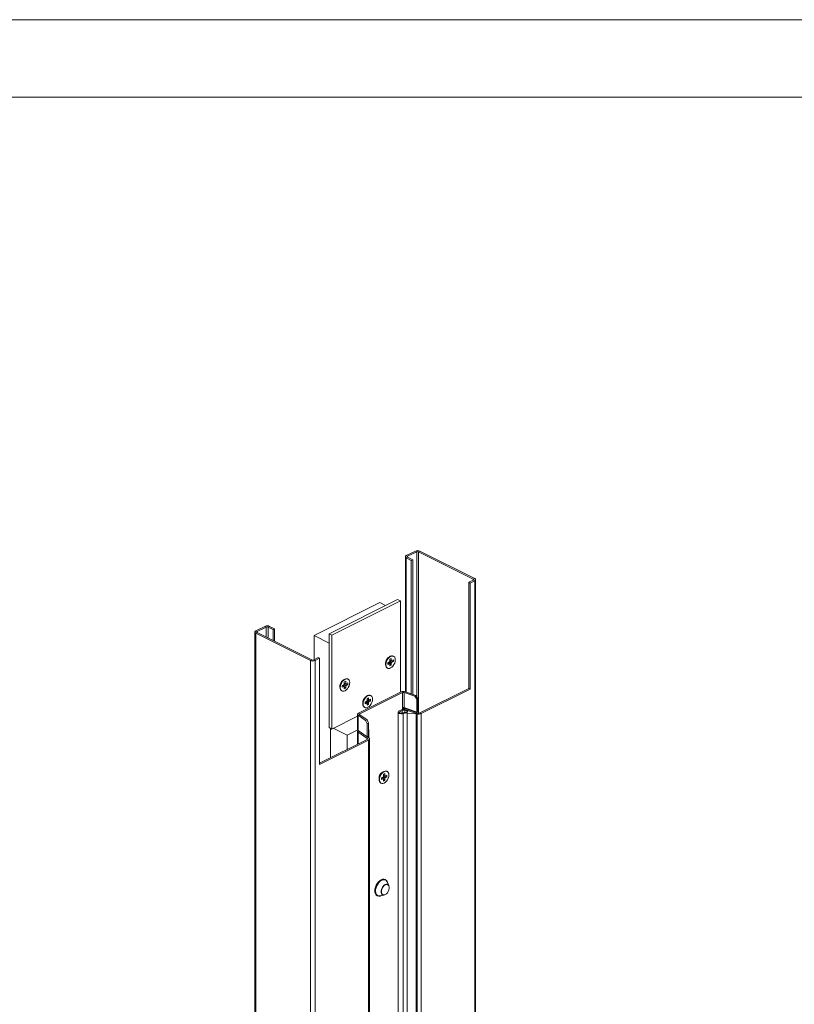
# Paper-space layout 'Sheet2' of a CAD drawing. Units: millimetres. Extents: x 0 to 420, y 0 to 297.
# Drawn here: x 258 to 308, y 233 to 297 of the extents above; entities that cross this region are included whole.
import ezdxf

# ---------------------------------------------------------------- set-up
doc = ezdxf.new("R2010")
doc.units = ezdxf.units.MM

psp = doc.layouts.new('Sheet2')

# ---------------------------------------------------------------- linework, layer by layer
at = {"color": 7, "linetype": 'Continuous', "lineweight": 18}
for p, q in [((420, 296.997), (-0.007, 296.997)), ((413.5, 291.997), (6.093, 291.997)), ((283.263, 262.688), (282.674, 262.393)), ((283.352, 262.643), (282.762, 262.349)), ((283.352, 262.643), (283.263, 262.688)), ((283.558, 262.688), (283.469, 262.643)), ((287.005, 260.876), (283.469, 262.643)), ((287.093, 260.92), (283.558, 262.688)), ((282.613, 262.319), (282.613, 253.606)), ((282.674, 262.393), (282.762, 262.349)), ((282.762, 262.29), (282.674, 262.246)), ((282.674, 262.246), (282.998, 262.084)), ((282.762, 262.29), (283.086, 262.128)), ((283.086, 262.128), (282.998, 262.084)), ((282.998, 262.084), (282.998, 253.471)), ((283.086, 262.128), (283.086, 253.44)), ((286.71, 260.669), (287.005, 260.817)), ((286.71, 260.669), (286.799, 260.625)), ((286.71, 260.669), (286.71, 253.813)), ((286.799, 260.625), (287.093, 260.773)), ((287.005, 260.876), (287.093, 260.92)), ((287.093, 260.773), (287.005, 260.817)), ((287.093, 260.773), (287.093, 87.567)), ((287.154, 87.641), (287.154, 260.846)), ((286.799, 253.769), (286.799, 260.625)), ((282.114, 259.558), (277.695, 257.348)), ((282.291, 259.47), (277.872, 257.26)), ((282.291, 259.47), (282.114, 259.558)), ((282.291, 253.57), (282.291, 259.47)), ((280.965, 259.359), (276.722, 257.237)), ((281.34, 259.171), (280.965, 259.359)), ((273.54, 257.826), (272.951, 257.532)), ((272.951, 257.532), (273.04, 257.487)), ((273.629, 257.782), (273.04, 257.487)), ((273.629, 257.782), (273.54, 257.826)), ((273.835, 257.826), (273.747, 257.782)), ((274.071, 257.62), (273.747, 257.782)), ((274.159, 257.664), (273.835, 257.826)), ((274.159, 257.664), (274.071, 257.62)), ((274.071, 257.62), (274.071, 256.913)), ((274.159, 257.664), (274.159, 256.869)), ((272.89, 257.458), (272.89, 84.253)), ((273.04, 257.429), (272.951, 257.384)), ((272.951, 257.384), (272.951, 84.179)), ((272.951, 257.384), (276.487, 255.617)), ((273.04, 257.429), (276.575, 255.661)), ((277.695, 256.751), (276.722, 257.237)), ((276.722, 257.237), (276.722, 255.675)), ((277.872, 257.26), (277.695, 257.348)), ((277.695, 257.348), (277.695, 251.286)), ((277.872, 257.26), (277.872, 251.198)), ((276.487, 255.617), (276.575, 255.661)), ((276.487, 255.617), (276.487, 82.411)), ((276.693, 255.661), (276.988, 255.808)), ((276.693, 255.661), (276.781, 255.617)), ((276.781, 255.617), (277.076, 255.764)), ((276.781, 255.617), (276.781, 82.411)), ((276.988, 255.808), (277.076, 255.764)), ((277.076, 255.764), (277.076, 248.908)), ((281.579, 255.856), (281.511, 255.805)), ((281.705, 255.755), (281.615, 255.71)), ((281.615, 255.71), (281.615, 255.573)), ((281.615, 255.622), (281.717, 255.599)), ((281.615, 255.589), (281.84, 255.547)), ((281.705, 255.618), (281.705, 255.755)), ((281.84, 255.657), (281.728, 255.601)), ((281.852, 255.896), (281.832, 255.906)), ((281.84, 255.547), (281.84, 255.657)), ((281.336, 255.456), (281.336, 255.371)), ((281.448, 255.139), (281.468, 255.128)), ((281.593, 255.533), (281.481, 255.477)), ((281.481, 255.477), (281.481, 255.367)), ((281.481, 255.367), (281.593, 255.423)), ((281.61, 255.422), (281.522, 255.498)), ((281.536, 255.505), (281.61, 255.422)), ((281.612, 255.42), (281.705, 255.314)), ((281.615, 255.407), (281.615, 255.27)), ((281.615, 255.27), (281.705, 255.314)), ((281.705, 255.314), (281.705, 255.452)), ((281.728, 255.491), (281.84, 255.547)), ((278.633, 254.383), (278.564, 254.332)), ((278.906, 254.423), (278.885, 254.433)), ((278.39, 253.983), (278.39, 253.898)), ((278.502, 253.665), (278.522, 253.655)), ((278.646, 254.06), (278.534, 254.004)), ((278.534, 254.004), (278.534, 253.894)), ((278.534, 253.894), (278.646, 253.95)), ((278.663, 253.949), (278.576, 254.025)), ((278.59, 254.032), (278.664, 253.949)), ((278.665, 253.947), (278.759, 253.841)), ((278.759, 254.282), (278.669, 254.237)), ((278.669, 254.237), (278.669, 254.1)), ((278.669, 254.149), (278.771, 254.126)), ((278.669, 254.116), (278.894, 254.074)), ((278.669, 253.933), (278.669, 253.796)), ((278.669, 253.796), (278.759, 253.841)), ((278.759, 254.144), (278.759, 254.282)), ((278.759, 253.841), (278.759, 253.978)), ((278.894, 254.184), (278.782, 254.128)), ((278.782, 254.018), (278.894, 254.074)), ((278.894, 254.074), (278.894, 254.184)), ((286.71, 253.813), (283.554, 252.235)), ((286.799, 253.769), (283.643, 252.191)), ((286.71, 253.813), (286.799, 253.769)), ((282.342, 253.595), (279.589, 252.219)), ((282.43, 253.551), (279.677, 252.175)), ((280.106, 253.315), (280.038, 253.264)), ((280.232, 253.214), (280.142, 253.169)), ((280.142, 253.169), (280.142, 253.032)), ((280.142, 253.081), (280.244, 253.058)), ((280.142, 253.049), (280.367, 253.006)), ((280.232, 253.077), (280.232, 253.214)), ((280.367, 253.116), (280.255, 253.06)), ((280.379, 253.355), (280.359, 253.365)), ((280.367, 253.006), (280.367, 253.116)), ((282.43, 253.551), (282.43, 252.577)), ((282.537, 253.556), (283.219, 253.317)), ((282.537, 253.556), (282.537, 252.582)), ((283.291, 253.368), (282.608, 253.607)), ((283.219, 253.317), (283.291, 253.368)), ((283.356, 253.125), (283.219, 253.317)), ((283.291, 253.368), (283.428, 253.176)), ((283.428, 253.176), (283.356, 253.125)), ((283.356, 253.125), (283.356, 252.295)), ((283.428, 253.176), (283.428, 252.346)), ((279.863, 252.915), (279.863, 252.83)), ((279.975, 252.598), (279.995, 252.587)), ((280.119, 252.992), (280.008, 252.936)), ((280.008, 252.936), (280.008, 252.826)), ((280.008, 252.826), (280.119, 252.882)), ((280.137, 252.882), (280.049, 252.957)), ((280.063, 252.964), (280.137, 252.881)), ((280.138, 252.879), (280.232, 252.774)), ((280.142, 252.866), (280.142, 252.729)), ((280.142, 252.729), (280.232, 252.774)), ((280.232, 252.774), (280.232, 252.911)), ((280.255, 252.95), (280.367, 253.006)), ((282.18, 252.344), (282.356, 252.432)), ((282.245, 252.317), (282.415, 252.402)), ((282.43, 252.577), (282.43, 252.469)), ((283.356, 252.295), (282.537, 252.582)), ((282.608, 252.525), (282.537, 252.473)), ((283.376, 252.18), (282.537, 252.473)), ((282.575, 252.409), (282.705, 252.364)), ((283.448, 252.231), (282.608, 252.525)), ((282.623, 252.443), (283.323, 252.198)), ((277.872, 251.198), (279.528, 252.026)), ((279.528, 252.145), (279.528, 251.171)), ((279.565, 252.085), (280.043, 251.744)), ((279.565, 252.085), (279.565, 251.111)), ((280.146, 251.78), (279.668, 252.121)), ((280.043, 251.744), (280.146, 251.78)), ((280.146, 251.78), (280.241, 251.567)), ((282.143, 252.284), (282.143, 85.935)), ((282.245, 252.317), (282.245, 252.251)), ((282.474, 85.851), (282.474, 252.2)), ((283.308, 252.179), (282.73, 252.23)), ((282.73, 85.881), (282.73, 252.23)), ((283.086, 252.357), (283.086, 252.389)), ((283.308, 85.83), (283.308, 252.179)), ((283.332, 85.84), (283.332, 252.189)), ((283.428, 252.346), (283.356, 252.295)), ((283.376, 252.18), (283.448, 252.231)), ((283.376, 252.18), (283.376, 85.831)), ((283.554, 252.235), (283.643, 252.191)), ((283.643, 252.191), (283.643, 85.842)), ((277.872, 251.198), (277.695, 251.286)), ((277.783, 251.242), (277.783, 249.35)), ((278.844, 250.8), (277.96, 251.242)), ((279.534, 251.145), (278.844, 250.8)), ((280.139, 251.532), (280.043, 251.744)), ((280.241, 251.567), (280.139, 251.532)), ((280.139, 251.532), (280.139, 250.702)), ((280.241, 251.567), (280.241, 250.737)), ((280.254, 250.657), (280.254, 251.132)), ((280.144, 250.53), (277.076, 248.996)), ((277.076, 248.908), (280.232, 250.486)), ((278.844, 250.8), (278.844, 249.88)), ((279.528, 251.063), (279.528, 250.222)), ((279.565, 251.111), (280.139, 250.702)), ((279.565, 251.003), (280.153, 250.583)), ((280.241, 250.737), (280.139, 250.702)), ((280.139, 250.702), (280.218, 250.645)), ((280.139, 250.702), (280.255, 250.619)), ((280.256, 250.653), (280.228, 250.733)), ((280.232, 250.486), (280.232, 84.137)), ((280.256, 250.618), (280.256, 250.651)), ((280.293, 84.21), (280.293, 250.559)), ((280.921, 248.091), (280.921, 247.935)), ((281.164, 248.42), (281.039, 248.327)), ((281.177, 248.097), (281.065, 248.041)), ((281.065, 248.041), (281.065, 247.931)), ((281.065, 247.931), (281.177, 247.987)), ((281.194, 247.987), (281.107, 248.062)), ((281.121, 248.069), (281.195, 247.986)), ((281.196, 247.984), (281.29, 247.879)), ((281.29, 248.319), (281.2, 248.274)), ((281.2, 248.274), (281.2, 248.137)), ((281.2, 248.186), (281.302, 248.163)), ((281.2, 248.154), (281.425, 248.111)), ((281.2, 247.971), (281.2, 247.834)), ((281.29, 248.182), (281.29, 248.319)), ((281.29, 247.879), (281.29, 248.016)), ((281.425, 248.221), (281.313, 248.165)), ((281.313, 248.055), (281.425, 248.111)), ((281.437, 248.46), (281.416, 248.47)), ((281.425, 248.111), (281.425, 248.221)), ((281.032, 247.703), (281.053, 247.692)), ((281.2, 247.834), (281.29, 247.879)), ((281.332, 241.468), (281.314, 241.477)), ((281.552, 241.093), (281.432, 241.332)), ((280.793, 240.433), (280.81, 240.425)), ((280.979, 240.426), (281.242, 240.473))]:
    psp.add_line(p, q, dxfattribs=at)
at = {"color": 174, "linetype": 'Continuous', "lineweight": 18}
for p, q in [((283.352, 262.643), (283.352, 253.283)), ((283.469, 262.643), (283.469, 252.225)), ((282.674, 262.246), (282.674, 253.584)), ((282.762, 262.349), (282.762, 262.29)), ((287.005, 260.876), (287.005, 260.817)), ((273.04, 257.487), (273.04, 257.429)), ((273.629, 257.782), (273.629, 257.134)), ((273.747, 257.782), (273.747, 257.075)), ((281.615, 255.638), (281.705, 255.618)), ((281.512, 255.493), (281.593, 255.423)), ((281.571, 255.522), (281.705, 255.452)), ((281.611, 255.553), (281.728, 255.491)), ((278.566, 254.02), (278.646, 253.95)), ((278.625, 254.049), (278.759, 253.978)), ((278.664, 254.08), (278.782, 254.018)), ((278.669, 254.165), (278.759, 254.144)), ((280.142, 253.097), (280.232, 253.077)), ((280.039, 252.952), (280.119, 252.882)), ((280.098, 252.982), (280.232, 252.911)), ((280.138, 253.012), (280.255, 252.95)), ((282.415, 252.402), (282.415, 252.23)), ((282.43, 252.469), (282.43, 252.456)), ((282.537, 252.473), (282.537, 252.461)), ((282.575, 252.409), (282.575, 252.269)), ((279.677, 252.175), (279.677, 252.115)), ((282.705, 252.364), (282.705, 252.283)), ((283.352, 252.296), (283.352, 252.264)), ((279.667, 251.039), (279.565, 251.003)), ((279.565, 251.003), (279.565, 250.241)), ((280.153, 250.583), (280.153, 250.536)), ((281.096, 248.057), (281.177, 247.987)), ((281.156, 248.087), (281.29, 248.016)), ((281.195, 248.117), (281.313, 248.055)), ((281.2, 248.202), (281.29, 248.182))]:
    psp.add_line(p, q, dxfattribs=at)
at = {"color": 7, "linetype": 'Continuous', "lineweight": 18, "flags": 128}
for points in [[(282.674, 262.393), (282.648, 262.377), (282.629, 262.359), (282.617, 262.34), (282.613, 262.319), (282.617, 262.299), (282.629, 262.279), (282.648, 262.261), (282.674, 262.246)], [(282.762, 262.349), (282.752, 262.342), (282.744, 262.335), (282.74, 262.327), (282.738, 262.319), (282.74, 262.311), (282.744, 262.303), (282.752, 262.296), (282.762, 262.29)], [(287.005, 260.817), (287.015, 260.823), (287.023, 260.83), (287.028, 260.838), (287.029, 260.846), (287.028, 260.854), (287.023, 260.862), (287.015, 260.869), (287.005, 260.876)], [(287.093, 260.773), (287.119, 260.788), (287.139, 260.806), (287.15, 260.826), (287.154, 260.846), (287.15, 260.867), (287.139, 260.886), (287.119, 260.904), (287.093, 260.92)], [(272.951, 257.532), (272.925, 257.516), (272.906, 257.498), (272.894, 257.478), (272.89, 257.458), (272.894, 257.438), (272.906, 257.418), (272.925, 257.4), (272.951, 257.384)], [(273.04, 257.487), (273.029, 257.481), (273.022, 257.474), (273.017, 257.466), (273.015, 257.458), (273.017, 257.45), (273.022, 257.442), (273.029, 257.435), (273.04, 257.429)], [(281.448, 255.139), (281.425, 255.152), (281.377, 255.205), (281.347, 255.28), (281.336, 255.371), (281.347, 255.472), (281.377, 255.577), (281.425, 255.678), (281.488, 255.768), (281.561, 255.842), (281.64, 255.894), (281.718, 255.921), (281.792, 255.92), (281.832, 255.906)], [(281.964, 255.664), (281.954, 255.562), (281.923, 255.458), (281.875, 255.357), (281.812, 255.266), (281.739, 255.192), (281.66, 255.14), (281.582, 255.114), (281.509, 255.114), (281.446, 255.142), (281.398, 255.195), (281.367, 255.269), (281.357, 255.36), (281.367, 255.462), (281.398, 255.567), (281.446, 255.668), (281.509, 255.758), (281.582, 255.832), (281.66, 255.884), (281.739, 255.91), (281.812, 255.91), (281.875, 255.882), (281.923, 255.829), (281.954, 255.755), (281.964, 255.664)], [(281.728, 255.601), (281.724, 255.599), (281.719, 255.599), (281.716, 255.599), (281.712, 255.601), (281.709, 255.604), (281.707, 255.608), (281.706, 255.612), (281.705, 255.618)], [(281.593, 255.423), (281.597, 255.425), (281.601, 255.425), (281.605, 255.425), (281.609, 255.423), (281.612, 255.42), (281.614, 255.416), (281.615, 255.412), (281.615, 255.407)], [(278.502, 253.665), (278.479, 253.679), (278.431, 253.732), (278.4, 253.807), (278.39, 253.898), (278.4, 253.999), (278.431, 254.104), (278.479, 254.205), (278.542, 254.295), (278.615, 254.369), (278.694, 254.421), (278.772, 254.448), (278.845, 254.447), (278.885, 254.433)], [(279.018, 254.191), (279.007, 254.089), (278.977, 253.985), (278.929, 253.883), (278.866, 253.793), (278.793, 253.719), (278.714, 253.667), (278.636, 253.641), (278.562, 253.641), (278.5, 253.669), (278.451, 253.722), (278.421, 253.796), (278.411, 253.887), (278.421, 253.989), (278.451, 254.093), (278.5, 254.194), (278.562, 254.285), (278.636, 254.359), (278.714, 254.411), (278.793, 254.437), (278.866, 254.437), (278.929, 254.409), (278.977, 254.356), (279.007, 254.282), (279.018, 254.191)], [(278.646, 253.95), (278.651, 253.952), (278.655, 253.952), (278.659, 253.952), (278.663, 253.95), (278.665, 253.947), (278.667, 253.943), (278.669, 253.939), (278.669, 253.933)], [(278.782, 254.128), (278.777, 254.126), (278.773, 254.126), (278.769, 254.126), (278.766, 254.128), (278.763, 254.131), (278.761, 254.135), (278.76, 254.139), (278.759, 254.144)], [(279.975, 252.598), (279.952, 252.612), (279.904, 252.664), (279.874, 252.739), (279.863, 252.83), (279.874, 252.931), (279.904, 253.036), (279.952, 253.137), (280.015, 253.228), (280.088, 253.301), (280.167, 253.353), (280.245, 253.38), (280.318, 253.379), (280.359, 253.365)], [(280.491, 253.123), (280.48, 253.022), (280.45, 252.917), (280.402, 252.816), (280.339, 252.725), (280.266, 252.652), (280.187, 252.6), (280.109, 252.573), (280.036, 252.574), (279.973, 252.601), (279.924, 252.654), (279.894, 252.729), (279.884, 252.82), (279.894, 252.921), (279.924, 253.026), (279.973, 253.127), (280.036, 253.217), (280.109, 253.291), (280.187, 253.343), (280.266, 253.37), (280.339, 253.369), (280.402, 253.341), (280.45, 253.289), (280.48, 253.214), (280.491, 253.123)], [(280.255, 253.06), (280.251, 253.059), (280.246, 253.058), (280.242, 253.059), (280.239, 253.06), (280.236, 253.063), (280.234, 253.067), (280.233, 253.072), (280.232, 253.077)], [(280.119, 252.882), (280.124, 252.884), (280.128, 252.885), (280.132, 252.884), (280.136, 252.882), (280.138, 252.879), (280.141, 252.876), (280.142, 252.871), (280.142, 252.866)], [(279.589, 252.219), (279.565, 252.205), (279.547, 252.189), (279.535, 252.172), (279.528, 252.154), (279.528, 252.136), (279.535, 252.118), (279.547, 252.101), (279.565, 252.085)], [(279.668, 252.121), (279.66, 252.128), (279.655, 252.134), (279.653, 252.142), (279.653, 252.149), (279.655, 252.156), (279.66, 252.163), (279.668, 252.169), (279.677, 252.175)], [(282.474, 252.2), (282.409, 252.184), (282.337, 252.18), (282.266, 252.189), (282.205, 252.21), (282.163, 252.239), (282.144, 252.274), (282.15, 252.311), (282.18, 252.344)], [(282.425, 252.234), (282.387, 252.224), (282.344, 252.222), (282.302, 252.227), (282.266, 252.238), (282.24, 252.255), (282.227, 252.276), (282.229, 252.297), (282.245, 252.317)], [(282.705, 252.364), (282.727, 252.353), (282.741, 252.34), (282.747, 252.325), (282.743, 252.31), (282.73, 252.296), (282.709, 252.285), (282.683, 252.277), (282.653, 252.274)], [(283.323, 252.198), (283.328, 252.196), (283.331, 252.192), (283.332, 252.189), (283.331, 252.185), (283.327, 252.183), (283.321, 252.18), (283.315, 252.179), (283.308, 252.179)], [(280.241, 251.095), (280.246, 251.103), (280.254, 251.139), (280.241, 251.168)], [(280.153, 250.583), (280.16, 250.577), (280.165, 250.57), (280.168, 250.563), (280.168, 250.556), (280.165, 250.549), (280.16, 250.542), (280.153, 250.536), (280.144, 250.53)], [(280.218, 250.645), (280.223, 250.643), (280.23, 250.641), (280.237, 250.641), (280.243, 250.642), (280.249, 250.644), (280.254, 250.646), (280.256, 250.65), (280.256, 250.653)], [(280.255, 250.619), (280.273, 250.603), (280.286, 250.586), (280.292, 250.569), (280.292, 250.55), (280.286, 250.532), (280.273, 250.515), (280.255, 250.5), (280.232, 250.486)], [(280.921, 247.935), (280.931, 248.036), (280.962, 248.141), (281.01, 248.242), (281.073, 248.333), (281.146, 248.406), (281.224, 248.458), (281.303, 248.485), (281.376, 248.484), (281.416, 248.47)], [(280.942, 247.925), (280.952, 248.026), (280.982, 248.131), (281.03, 248.232), (281.093, 248.322), (281.166, 248.396), (281.245, 248.448), (281.324, 248.475), (281.397, 248.474), (281.46, 248.446), (281.508, 248.393), (281.538, 248.319), (281.548, 248.228), (281.538, 248.127), (281.508, 248.022), (281.46, 247.921), (281.397, 247.83), (281.324, 247.757), (281.245, 247.705), (281.166, 247.678), (281.093, 247.679), (281.03, 247.706), (280.982, 247.759), (280.952, 247.833), (280.942, 247.925)], [(281.177, 247.987), (281.182, 247.989), (281.186, 247.99), (281.19, 247.989), (281.193, 247.987), (281.196, 247.984), (281.198, 247.981), (281.2, 247.976), (281.2, 247.971)], [(281.313, 248.165), (281.308, 248.163), (281.304, 248.163), (281.3, 248.164), (281.297, 248.165), (281.294, 248.168), (281.292, 248.172), (281.29, 248.177), (281.29, 248.182)], [(281.314, 241.477), (281.311, 241.479), (281.232, 241.5), (281.145, 241.494), (281.053, 241.46), (280.962, 241.402), (280.875, 241.321), (280.796, 241.222), (280.731, 241.109), (280.682, 240.989), (280.651, 240.866), (280.641, 240.749), (280.651, 240.642), (280.682, 240.55), (280.731, 240.479), (280.793, 240.433)], [(281.476, 241.244), (281.473, 241.26), (281.443, 241.351), (281.394, 241.423), (281.328, 241.47), (281.25, 241.491), (281.163, 241.485), (281.071, 241.451), (280.979, 241.393), (280.892, 241.312), (280.814, 241.213), (280.749, 241.1), (280.7, 240.98), (280.669, 240.858), (280.659, 240.74), (280.669, 240.633), (280.7, 240.541), (280.749, 240.47), (280.814, 240.423), (280.892, 240.402), (280.979, 240.408), (281.071, 240.441)], [(280.782, 240.452), (280.745, 240.486), (280.698, 240.562), (280.671, 240.66), (280.665, 240.772), (280.682, 240.894), (280.719, 241.019), (280.775, 241.14), (280.848, 241.251), (280.932, 241.345), (281.024, 241.417), (281.118, 241.464), (281.21, 241.484), (281.256, 241.482)], [(281.079, 241.424), (280.988, 241.366), (280.902, 241.285), (280.826, 241.185), (280.763, 241.072), (280.718, 240.953), (280.691, 240.832), (280.686, 240.718), (280.702, 240.616), (280.738, 240.531), (280.793, 240.468), (280.863, 240.432), (280.944, 240.422), (280.979, 240.426)], [(281.242, 240.473), (281.235, 240.472), (281.165, 240.476), (281.107, 240.509), (281.066, 240.567), (281.044, 240.646), (281.044, 240.74), (281.066, 240.841), (281.107, 240.941), (281.165, 241.031), (281.235, 241.105), (281.311, 241.156), (281.387, 241.181), (281.456, 241.177), (281.514, 241.144), (281.552, 241.093)], [(281.397, 241.161), (281.391, 241.16), (281.319, 241.137), (281.246, 241.088), (281.18, 241.017), (281.125, 240.931), (281.085, 240.836), (281.065, 240.74), (281.065, 240.651), (281.085, 240.576), (281.117, 240.527)]]:
    psp.add_lwpolyline(points, dxfattribs=at)
at = {"color": 174, "linetype": 'Continuous', "lineweight": 18, "flags": 128}
for points in [[(281.256, 241.482), (281.295, 241.474), (281.304, 241.471)], [(281.319, 240.509), (281.391, 240.557), (281.457, 240.628), (281.512, 240.714), (281.552, 240.809), (281.572, 240.905), (281.572, 240.994), (281.552, 241.07), (281.512, 241.125), (281.457, 241.156), (281.397, 241.161)]]:
    psp.add_lwpolyline(points, dxfattribs=at)
at = {"color": 7, "linetype": 'Continuous', "lineweight": 18}
for centre, radius, start, end in [((283.411, 262.355), 0.364, 66.10194, 113.89806), ((283.411, 262.51), 0.145, 66.10194, 113.89806), ((273.688, 257.494), 0.364, 66.10194, 113.89806), ((273.688, 257.649), 0.145, 66.10194, 113.89806), ((276.634, 255.949), 0.364, 246.10194, 293.89806), ((276.634, 255.794), 0.145, 246.10194, 293.89806), ((281.793, 255.446), 0.457, 128.18583, 178.68407), ((281.569, 255.573), 0.0468, 300.75785, 359.03218), ((281.752, 255.451), 0.0468, 120.75785, 179.03218), ((278.847, 253.972), 0.457, 128.18583, 178.68407), ((278.622, 254.1), 0.0468, 300.75785, 359.03218), ((278.806, 253.978), 0.0468, 120.75785, 179.03218), ((280.32, 252.905), 0.457, 128.18583, 178.68407), ((280.096, 253.033), 0.0468, 300.75785, 359.03218), ((282.49, 253.255), 0.371, 71.41219, 113.59735), ((282.489, 253.415), 0.148, 71.41219, 113.59735), ((280.279, 252.91), 0.0468, 120.75785, 179.03218), ((282.504, 252.092), 0.371, 71.41219, 113.59735), ((282.504, 252.198), 0.223, 71.41219, 113.59735), ((282.489, 252.441), 0.148, 71.41219, 113.59735), ((282.489, 252.157), 0.387, 71.94448, 98.70913), ((282.489, 252.333), 0.148, 71.41219, 113.59735), ((282.662, 251.557), 0.717, 90.77746, 109.32326), ((282.671, 251.627), 0.606, 84.42213, 108.9354), ((283.494, 252.531), 0.371, 251.41219, 293.59735), ((283.495, 252.371), 0.148, 251.41219, 293.59735), ((279.603, 251.177), 0.0753, 184.25489, 240.21597), ((279.596, 251.062), 0.0665, 124.62493, 242.75452), ((281.183, 248.107), 0.271, 111.79861, 195.07129), ((281.232, 248.083), 0.311, 128.35839, 178.51151), ((281.153, 248.138), 0.0468, 300.75785, 359.03218), ((281.337, 248.015), 0.0468, 120.75785, 179.03218), ((281.158, 247.906), 0.239, 173.00596, 238.32319), ((281.213, 241.217), 0.247, 27.74817, 122.93465), ((281.193, 241.218), 0.276, 10.07573, 66.46922)]:
    psp.add_arc(centre, radius, start, end, dxfattribs=at)
at = {"color": 174, "linetype": 'Continuous', "lineweight": 18}
for centre, radius, start, end in [((280.927, 240.669), 0.261, 236.15341, 298.41361), ((281.23, 240.643), 0.161, 225.88108, 303.40822)]:
    psp.add_arc(centre, radius, start, end, dxfattribs=at)

doc.saveas('drawing.dxf')
